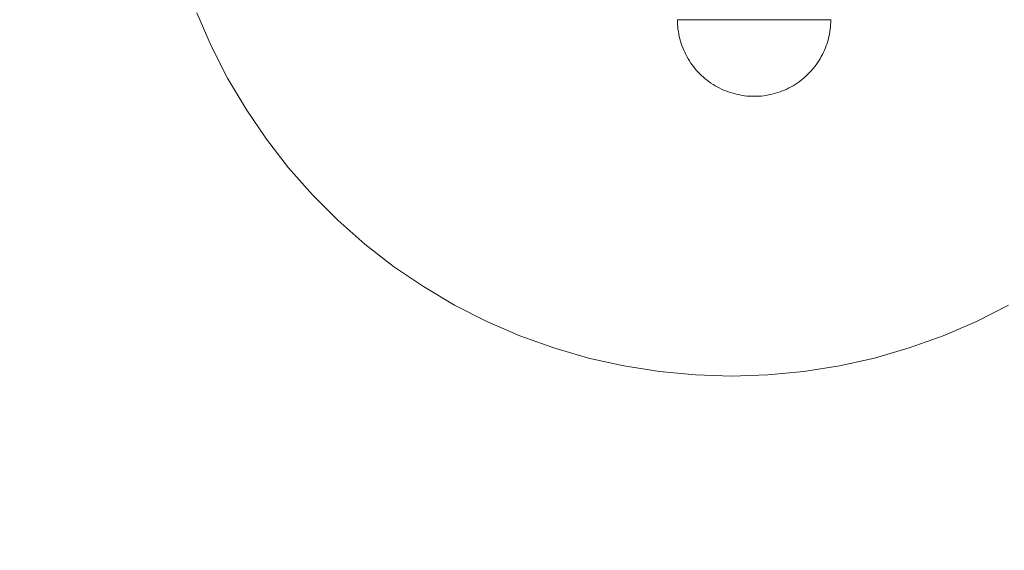
# Model space of a CAD drawing. Units: millimetres. Extents: x 18358 to 24785, y 2224 to 6768.
# Drawn here: x 19710 to 19967, y 4218 to 4356 of the extents above; entities that cross this region are included whole.
import ezdxf

# ---------------------------------------------------------------- set-up
doc = ezdxf.new("R2010")
doc.units = ezdxf.units.MM
doc.header["$MEASUREMENT"] = 0
doc.linetypes.add('Wipeout_Contour', pattern=[1000, 0, -1000])
doc.layers.add('strefa', color=7, linetype='Continuous')
doc.layers.add('strefa_Nr_pióra__7', color=7, linetype='Continuous', lineweight=18)
doc.layers.add('zestaw_Nr_pióra__7', color=7, linetype='Continuous', lineweight=18)
doc.styles.add('GENERATED_STYLE_1', font='txt')
doc.dimstyles.new('GENERATED_STYLE__1', dxfattribs={"dimtxt": 150, "dimasz": 91.78744, "dimexe": 0.18, "dimexo": 300, "dimgap": 0.09, "dimtad": 1, "dimtih": 1, "dimtoh": 1, "dimdec": 0, "dimlfac": 0.1, "dimzin": 0, "dimdsep": 46, "dimtxsty": 'GENERATED_STYLE_1', "dimblk": 'ARROWHEAD_5', "dimblk1": 'ARROWHEAD_5', "dimblk2": 'ARROWHEAD_5', "dimcen": 0.09, "dimclrd": 7, "dimclre": 7, "dimclrt": 7, "dimazin": 0, "dimtfac": 1, "dimtdec": 4, "dimtmove": 0, "dimatfit": 3, "dimfxl": 0, "dimtolj": 1, "dimtzin": 0, "dimarcsym": 0})

# ---------------------------------------------------------------- blocks, each defined once
blk = doc.blocks.new('*D1')
at = {"layer": 'strefa', "linetype": 'Continuous', "lineweight": 0, "true_color": 0x000000}
for points in [[(18357.73, 2314.08), (18451.03, 2289.08), (18451.03, 2339.08)], [(24033.99, 2314.08), (23940.69, 2339.08), (23940.69, 2289.08)]]:
    blk.add_hatch(color=18, dxfattribs=at).paths.add_polyline_path(points)
at = {"layer": 'strefa_Nr_pióra__7', "linetype": 'Continuous'}
for p, q in [((18357.73, 2223.5), (18357.73, 4679.36)), ((24033.99, 2223.5), (24033.99, 4679.24)), ((18357.73, 2314.08), (18451.03, 2339.08)), ((18451.03, 2339.08), (18451.03, 2289.08)), ((24033.99, 2314.08), (23940.69, 2339.08)), ((23940.69, 2289.08), (23940.69, 2339.08)), ((18357.73, 2314.08), (18451.03, 2289.08)), ((18451.03, 2314.08), (23940.69, 2314.08)), ((24033.99, 2314.08), (23940.69, 2289.08))]:
    blk.add_line(p, q, dxfattribs=at)
at = {"color": 254, "linetype": 'Wipeout_Contour', "lineweight": 0, "ltscale": 85334.621605}
blk.add_wipeout([(21009.93, 2328.9), (21381.78, 2328.9), (21381.78, 2509.26), (21009.93, 2509.26)], dxfattribs=at).dxf.layer = 'strefa'
at = {"layer": 'strefa_Nr_pióra__7', "insert": (21025.12, 2344.08), "char_height": 150, "attachment_point": 7, "style": 'GENERATED_STYLE_1'}
blk.add_mtext('\\A1;{\\fArial|b0|i0|c238|p38;568}', dxfattribs=at)
blk = doc.blocks.new('ARROWHEAD_5')
at = {"color": 0, "linetype": 'Continuous', "lineweight": 0}
blk.add_line((0, 0), (-1, 0), dxfattribs=at)
blk.add_solid([(-1, 0.2679), (0, 0), (-1, -0.2679), (-1, 0.2679)], dxfattribs=at)

msp = doc.modelspace()

# ---------------------------------------------------------------- linework, layer by layer
at = {"layer": 'strefa_Nr_pióra__7', "linetype": 'Continuous', "flags": 128}
msp.add_lwpolyline([(18357.73, 4355.23), (18357.73, 5283.3, -0.411261), (19857.67, 6768.21), (21553.82, 6768.21, -0.123161), (22259.99, 6591.58), (22325.84, 6586.67, -0.196403), (23319.99, 6038.92, -0.313262), (24031.32, 5148.38, -0.009892), (24032.29, 4552.32, -0.332319), (23321.87, 3595.17, -0.211184), (22249.39, 3039.23, -0.121133), (21553.82, 2868.21), (19857.67, 2868.21, -0.411681)], format="xyb", close=True, dxfattribs=at)
at = {"layer": 'zestaw_Nr_pióra__7', "linetype": 'Continuous'}
for p, q in [((19756.13, 4357.99), (19759.87, 4349.34)), ((19881.47, 4355.58), (19881.46, 4356.21)), ((19881.47, 4355.58), (19881.46, 4356.21)), ((19881.47, 4356.21), (19881.5, 4356.21)), ((19881.47, 4356.21), (19881.5, 4356.21)), ((19881.5, 4354.95), (19881.47, 4355.58)), ((19881.5, 4354.95), (19881.47, 4355.58)), ((19881.5, 4356.21), (19881.55, 4356.21)), ((19881.5, 4356.21), (19881.55, 4356.21)), ((19881.55, 4356.21), (19881.62, 4356.21)), ((19881.55, 4356.21), (19881.62, 4356.21)), ((19881.62, 4356.21), (19881.71, 4356.21)), ((19881.62, 4356.21), (19881.71, 4356.21)), ((19881.71, 4356.21), (19881.82, 4356.21)), ((19881.71, 4356.21), (19881.82, 4356.21)), ((19881.82, 4356.21), (19881.95, 4356.21)), ((19881.82, 4356.21), (19881.95, 4356.21)), ((19881.95, 4356.21), (19882.09, 4356.21)), ((19881.95, 4356.21), (19882.09, 4356.21)), ((19882.09, 4356.21), (19882.26, 4356.21)), ((19882.09, 4356.21), (19882.26, 4356.21)), ((19882.26, 4356.21), (19882.44, 4356.21)), ((19882.26, 4356.21), (19882.44, 4356.21)), ((19882.44, 4356.21), (19882.65, 4356.21)), ((19882.44, 4356.21), (19882.65, 4356.21)), ((19882.65, 4356.21), (19882.87, 4356.21)), ((19882.65, 4356.21), (19882.87, 4356.21)), ((19882.87, 4356.21), (19883.11, 4356.21)), ((19882.87, 4356.21), (19883.11, 4356.21)), ((19883.11, 4356.21), (19883.37, 4356.21)), ((19883.11, 4356.21), (19883.37, 4356.21)), ((19883.37, 4356.21), (19883.64, 4356.21)), ((19883.37, 4356.21), (19883.64, 4356.21)), ((19883.64, 4356.21), (19883.94, 4356.21)), ((19883.64, 4356.21), (19883.94, 4356.21)), ((19883.94, 4356.21), (19884.25, 4356.21)), ((19883.94, 4356.21), (19884.25, 4356.21)), ((19884.25, 4356.21), (19884.58, 4356.21)), ((19884.25, 4356.21), (19884.58, 4356.21)), ((19884.58, 4356.21), (19884.92, 4356.21)), ((19884.58, 4356.21), (19884.92, 4356.21)), ((19884.92, 4356.21), (19885.28, 4356.21)), ((19884.92, 4356.21), (19885.28, 4356.21)), ((19885.28, 4356.21), (19885.66, 4356.21)), ((19885.28, 4356.21), (19885.66, 4356.21)), ((19885.66, 4356.21), (19886.05, 4356.21)), ((19885.66, 4356.21), (19886.05, 4356.21)), ((19886.05, 4356.21), (19886.46, 4356.21)), ((19886.05, 4356.21), (19886.46, 4356.21)), ((19886.46, 4356.21), (19886.88, 4356.21)), ((19886.46, 4356.21), (19886.88, 4356.21)), ((19886.88, 4356.21), (19887.32, 4356.21)), ((19886.88, 4356.21), (19887.32, 4356.21)), ((19887.32, 4356.21), (19887.77, 4356.21)), ((19887.32, 4356.21), (19887.77, 4356.21)), ((19887.77, 4356.21), (19888.24, 4356.21)), ((19887.77, 4356.21), (19888.24, 4356.21)), ((19888.24, 4356.21), (19888.72, 4356.21)), ((19888.24, 4356.21), (19888.72, 4356.21)), ((19888.72, 4356.21), (19889.21, 4356.21)), ((19888.72, 4356.21), (19889.21, 4356.21)), ((19889.21, 4356.21), (19889.71, 4356.21)), ((19889.21, 4356.21), (19889.71, 4356.21)), ((19889.71, 4356.21), (19890.22, 4356.21)), ((19889.71, 4356.21), (19890.22, 4356.21)), ((19890.22, 4356.21), (19890.75, 4356.21)), ((19890.22, 4356.21), (19890.75, 4356.21)), ((19890.75, 4356.21), (19891.28, 4356.21)), ((19890.75, 4356.21), (19891.28, 4356.21)), ((19891.28, 4356.21), (19891.83, 4356.21)), ((19891.28, 4356.21), (19891.83, 4356.21)), ((19891.83, 4356.21), (19892.38, 4356.21)), ((19891.83, 4356.21), (19892.38, 4356.21)), ((19892.38, 4356.21), (19892.95, 4356.21)), ((19892.38, 4356.21), (19892.95, 4356.21)), ((19892.95, 4356.21), (19893.52, 4356.21)), ((19892.95, 4356.21), (19893.52, 4356.21)), ((19893.52, 4356.21), (19894.1, 4356.21)), ((19893.52, 4356.21), (19894.1, 4356.21)), ((19894.1, 4356.21), (19894.69, 4356.21)), ((19894.1, 4356.21), (19894.69, 4356.21)), ((19894.69, 4356.21), (19895.28, 4356.21)), ((19894.69, 4356.21), (19895.28, 4356.21)), ((19895.28, 4356.21), (19895.88, 4356.21)), ((19895.28, 4356.21), (19895.88, 4356.21)), ((19895.88, 4356.21), (19896.49, 4356.21)), ((19895.88, 4356.21), (19896.49, 4356.21)), ((19896.49, 4356.21), (19897.1, 4356.21)), ((19896.49, 4356.21), (19897.1, 4356.21)), ((19897.1, 4356.21), (19897.72, 4356.21)), ((19897.1, 4356.21), (19897.72, 4356.21)), ((19897.72, 4356.21), (19898.34, 4356.21)), ((19897.72, 4356.21), (19898.34, 4356.21)), ((19898.34, 4356.21), (19898.96, 4356.21)), ((19898.34, 4356.21), (19898.96, 4356.21)), ((19898.96, 4356.21), (19899.58, 4356.21)), ((19898.96, 4356.21), (19899.58, 4356.21)), ((19899.58, 4356.21), (19900.21, 4356.21)), ((19899.58, 4356.21), (19900.21, 4356.21)), ((19900.21, 4356.21), (19900.84, 4356.21)), ((19900.21, 4356.21), (19900.84, 4356.21)), ((19900.84, 4356.21), (19901.46, 4356.21)), ((19900.84, 4356.21), (19901.46, 4356.21)), ((19901.46, 4356.21), (19902.09, 4356.21)), ((19901.46, 4356.21), (19902.09, 4356.21)), ((19902.09, 4356.21), (19902.72, 4356.21)), ((19902.09, 4356.21), (19902.72, 4356.21)), ((19902.72, 4356.21), (19903.35, 4356.21)), ((19902.72, 4356.21), (19903.35, 4356.21)), ((19903.35, 4356.21), (19903.97, 4356.21)), ((19903.35, 4356.21), (19903.97, 4356.21)), ((19903.97, 4356.21), (19904.59, 4356.21)), ((19903.97, 4356.21), (19904.59, 4356.21)), ((19904.59, 4356.21), (19905.21, 4356.21)), ((19904.59, 4356.21), (19905.21, 4356.21)), ((19905.21, 4356.21), (19905.83, 4356.21)), ((19905.21, 4356.21), (19905.83, 4356.21)), ((19905.83, 4356.21), (19906.44, 4356.21)), ((19905.83, 4356.21), (19906.44, 4356.21)), ((19906.44, 4356.21), (19907.04, 4356.21)), ((19906.44, 4356.21), (19907.04, 4356.21)), ((19907.04, 4356.21), (19907.64, 4356.21)), ((19907.04, 4356.21), (19907.64, 4356.21)), ((19907.64, 4356.21), (19908.24, 4356.21)), ((19907.64, 4356.21), (19908.24, 4356.21)), ((19908.24, 4356.21), (19908.83, 4356.21)), ((19908.24, 4356.21), (19908.83, 4356.21)), ((19908.83, 4356.21), (19909.41, 4356.21)), ((19908.83, 4356.21), (19909.41, 4356.21)), ((19909.41, 4356.21), (19909.98, 4356.21)), ((19909.41, 4356.21), (19909.98, 4356.21)), ((19909.98, 4356.21), (19910.54, 4356.21)), ((19909.98, 4356.21), (19910.54, 4356.21)), ((19910.54, 4356.21), (19911.1, 4356.21)), ((19910.54, 4356.21), (19911.1, 4356.21)), ((19911.1, 4356.21), (19911.64, 4356.21)), ((19911.1, 4356.21), (19911.64, 4356.21)), ((19911.64, 4356.21), (19912.18, 4356.21)), ((19911.64, 4356.21), (19912.18, 4356.21)), ((19912.18, 4356.21), (19912.71, 4356.21)), ((19912.18, 4356.21), (19912.71, 4356.21)), ((19912.71, 4356.21), (19913.22, 4356.21)), ((19912.71, 4356.21), (19913.22, 4356.21)), ((19913.22, 4356.21), (19913.72, 4356.21)), ((19913.22, 4356.21), (19913.72, 4356.21)), ((19913.72, 4356.21), (19914.21, 4356.21)), ((19913.72, 4356.21), (19914.21, 4356.21)), ((19914.21, 4356.21), (19914.69, 4356.21)), ((19914.21, 4356.21), (19914.69, 4356.21)), ((19914.69, 4356.21), (19915.16, 4356.21)), ((19914.69, 4356.21), (19915.16, 4356.21)), ((19915.16, 4356.21), (19915.61, 4356.21)), ((19915.16, 4356.21), (19915.61, 4356.21)), ((19915.61, 4356.21), (19916.04, 4356.21)), ((19915.61, 4356.21), (19916.04, 4356.21)), ((19916.04, 4356.21), (19916.47, 4356.21)), ((19916.04, 4356.21), (19916.47, 4356.21)), ((19916.47, 4356.21), (19916.87, 4356.21)), ((19916.47, 4356.21), (19916.87, 4356.21)), ((19916.87, 4356.21), (19917.27, 4356.21)), ((19916.87, 4356.21), (19917.27, 4356.21)), ((19917.27, 4356.21), (19917.64, 4356.21)), ((19917.27, 4356.21), (19917.64, 4356.21)), ((19917.64, 4356.21), (19918.01, 4356.21)), ((19917.64, 4356.21), (19918.01, 4356.21)), ((19918.01, 4356.21), (19918.35, 4356.21)), ((19918.01, 4356.21), (19918.35, 4356.21)), ((19918.35, 4356.21), (19918.68, 4356.21)), ((19918.35, 4356.21), (19918.68, 4356.21)), ((19918.68, 4356.21), (19918.99, 4356.21)), ((19918.68, 4356.21), (19918.99, 4356.21)), ((19918.99, 4356.21), (19919.28, 4356.21)), ((19918.99, 4356.21), (19919.28, 4356.21)), ((19919.28, 4356.21), (19919.56, 4356.21)), ((19919.28, 4356.21), (19919.56, 4356.21)), ((19919.56, 4356.21), (19919.82, 4356.21)), ((19919.56, 4356.21), (19919.82, 4356.21)), ((19919.82, 4356.21), (19920.06, 4356.21)), ((19919.82, 4356.21), (19920.06, 4356.21)), ((19920.06, 4356.21), (19920.28, 4356.21)), ((19920.06, 4356.21), (19920.28, 4356.21)), ((19920.28, 4356.21), (19920.49, 4356.21)), ((19920.28, 4356.21), (19920.49, 4356.21)), ((19920.49, 4356.21), (19920.67, 4356.21)), ((19920.49, 4356.21), (19920.67, 4356.21)), ((19920.67, 4356.21), (19920.84, 4356.21)), ((19920.67, 4356.21), (19920.84, 4356.21)), ((19920.84, 4356.21), (19920.98, 4356.21)), ((19920.84, 4356.21), (19920.98, 4356.21)), ((19920.98, 4356.21), (19921.11, 4356.21)), ((19920.98, 4356.21), (19921.11, 4356.21)), ((19921.11, 4356.21), (19921.22, 4356.21)), ((19921.11, 4356.21), (19921.22, 4356.21)), ((19921.22, 4356.21), (19921.31, 4356.21)), ((19921.22, 4356.21), (19921.31, 4356.21)), ((19921.31, 4356.21), (19921.38, 4356.21)), ((19921.31, 4356.21), (19921.38, 4356.21)), ((19921.38, 4356.21), (19921.42, 4356.21)), ((19921.38, 4356.21), (19921.42, 4356.21)), ((19921.42, 4356.21), (19921.45, 4356.21)), ((19921.42, 4356.21), (19921.45, 4356.21)), ((19921.42, 4354.95), (19921.45, 4355.58)), ((19921.42, 4354.95), (19921.45, 4355.58)), ((19921.45, 4355.58), (19921.46, 4356.21)), ((19921.45, 4355.58), (19921.46, 4356.21)), ((19881.55, 4354.32), (19881.5, 4354.95)), ((19881.55, 4354.32), (19881.5, 4354.95)), ((19881.62, 4353.7), (19881.55, 4354.32)), ((19881.62, 4353.7), (19881.55, 4354.32)), ((19881.71, 4353.08), (19881.62, 4353.7)), ((19881.71, 4353.08), (19881.62, 4353.7)), ((19881.82, 4352.46), (19881.71, 4353.08)), ((19881.82, 4352.46), (19881.71, 4353.08)), ((19921.11, 4352.46), (19921.22, 4353.08)), ((19921.11, 4352.46), (19921.22, 4353.08)), ((19921.22, 4353.08), (19921.31, 4353.7)), ((19921.22, 4353.08), (19921.31, 4353.7)), ((19921.31, 4353.7), (19921.38, 4354.32)), ((19921.31, 4353.7), (19921.38, 4354.32)), ((19921.38, 4354.32), (19921.42, 4354.95)), ((19921.38, 4354.32), (19921.42, 4354.95)), ((19881.95, 4351.84), (19881.82, 4352.46)), ((19881.95, 4351.84), (19881.82, 4352.46)), ((19882.09, 4351.23), (19881.95, 4351.84)), ((19882.09, 4351.23), (19881.95, 4351.84)), ((19882.26, 4350.63), (19882.09, 4351.23)), ((19882.26, 4350.63), (19882.09, 4351.23)), ((19882.44, 4350.03), (19882.26, 4350.63)), ((19882.44, 4350.03), (19882.26, 4350.63)), ((19920.49, 4350.03), (19920.67, 4350.63)), ((19920.49, 4350.03), (19920.67, 4350.63)), ((19920.67, 4350.63), (19920.84, 4351.23)), ((19920.67, 4350.63), (19920.84, 4351.23)), ((19920.84, 4351.23), (19920.98, 4351.84)), ((19920.84, 4351.23), (19920.98, 4351.84)), ((19920.98, 4351.84), (19921.11, 4352.46)), ((19920.98, 4351.84), (19921.11, 4352.46)), ((19759.87, 4349.34), (19764.15, 4340.94)), ((19882.65, 4349.43), (19882.44, 4350.03)), ((19882.65, 4349.43), (19882.44, 4350.03)), ((19882.87, 4348.84), (19882.65, 4349.43)), ((19882.87, 4348.84), (19882.65, 4349.43)), ((19883.11, 4348.26), (19882.87, 4348.84)), ((19883.11, 4348.26), (19882.87, 4348.84)), ((19883.37, 4347.69), (19883.11, 4348.26)), ((19883.37, 4347.69), (19883.11, 4348.26)), ((19919.56, 4347.69), (19919.82, 4348.26)), ((19919.56, 4347.69), (19919.82, 4348.26)), ((19919.82, 4348.26), (19920.06, 4348.84)), ((19919.82, 4348.26), (19920.06, 4348.84)), ((19920.06, 4348.84), (19920.28, 4349.43)), ((19920.06, 4348.84), (19920.28, 4349.43)), ((19920.28, 4349.43), (19920.49, 4350.03)), ((19920.28, 4349.43), (19920.49, 4350.03)), ((19883.64, 4347.13), (19883.37, 4347.69)), ((19883.64, 4347.13), (19883.37, 4347.69)), ((19883.94, 4346.57), (19883.64, 4347.13)), ((19883.94, 4346.57), (19883.64, 4347.13)), ((19884.25, 4346.02), (19883.94, 4346.57)), ((19884.25, 4346.02), (19883.94, 4346.57)), ((19884.58, 4345.49), (19884.25, 4346.02)), ((19884.58, 4345.49), (19884.25, 4346.02)), ((19884.92, 4344.96), (19884.58, 4345.49)), ((19884.92, 4344.96), (19884.58, 4345.49)), ((19918.01, 4344.96), (19918.35, 4345.49)), ((19918.01, 4344.96), (19918.35, 4345.49)), ((19918.35, 4345.49), (19918.68, 4346.02)), ((19918.35, 4345.49), (19918.68, 4346.02)), ((19918.68, 4346.02), (19918.99, 4346.57)), ((19918.68, 4346.02), (19918.99, 4346.57)), ((19918.99, 4346.57), (19919.28, 4347.13)), ((19918.99, 4346.57), (19919.28, 4347.13)), ((19919.28, 4347.13), (19919.56, 4347.69)), ((19919.28, 4347.13), (19919.56, 4347.69)), ((19885.28, 4344.45), (19884.92, 4344.96)), ((19885.28, 4344.45), (19884.92, 4344.96)), ((19885.66, 4343.95), (19885.28, 4344.45)), ((19885.66, 4343.95), (19885.28, 4344.45)), ((19886.05, 4343.46), (19885.66, 4343.95)), ((19886.05, 4343.46), (19885.66, 4343.95)), ((19886.46, 4342.98), (19886.05, 4343.46)), ((19886.46, 4342.98), (19886.05, 4343.46)), ((19886.88, 4342.51), (19886.46, 4342.98)), ((19886.88, 4342.51), (19886.46, 4342.98)), ((19916.04, 4342.51), (19916.47, 4342.98)), ((19916.04, 4342.51), (19916.47, 4342.98)), ((19916.47, 4342.98), (19916.87, 4343.46)), ((19916.47, 4342.98), (19916.87, 4343.46)), ((19916.87, 4343.46), (19917.27, 4343.95)), ((19916.87, 4343.46), (19917.27, 4343.95)), ((19917.27, 4343.95), (19917.64, 4344.45)), ((19917.27, 4343.95), (19917.64, 4344.45)), ((19917.64, 4344.45), (19918.01, 4344.96)), ((19917.64, 4344.45), (19918.01, 4344.96)), ((19764.15, 4340.94), (19768.95, 4332.83)), ((19887.32, 4342.06), (19886.88, 4342.51)), ((19887.32, 4342.06), (19886.88, 4342.51)), ((19887.77, 4341.63), (19887.32, 4342.06)), ((19887.77, 4341.63), (19887.32, 4342.06)), ((19888.24, 4341.2), (19887.77, 4341.63)), ((19888.24, 4341.2), (19887.77, 4341.63)), ((19888.72, 4340.8), (19888.24, 4341.2)), ((19888.72, 4340.8), (19888.24, 4341.2)), ((19889.21, 4340.4), (19888.72, 4340.8)), ((19889.21, 4340.4), (19888.72, 4340.8)), ((19889.71, 4340.03), (19889.21, 4340.4)), ((19889.71, 4340.03), (19889.21, 4340.4)), ((19913.22, 4340.03), (19913.72, 4340.4)), ((19913.22, 4340.03), (19913.72, 4340.4)), ((19913.72, 4340.4), (19914.21, 4340.8)), ((19913.72, 4340.4), (19914.21, 4340.8)), ((19914.21, 4340.8), (19914.69, 4341.2)), ((19914.21, 4340.8), (19914.69, 4341.2)), ((19914.69, 4341.2), (19915.16, 4341.63)), ((19914.69, 4341.2), (19915.16, 4341.63)), ((19915.16, 4341.63), (19915.61, 4342.06)), ((19915.16, 4341.63), (19915.61, 4342.06)), ((19915.61, 4342.06), (19916.04, 4342.51)), ((19915.61, 4342.06), (19916.04, 4342.51)), ((19890.22, 4339.66), (19889.71, 4340.03)), ((19890.22, 4339.66), (19889.71, 4340.03)), ((19890.75, 4339.32), (19890.22, 4339.66)), ((19890.75, 4339.32), (19890.22, 4339.66)), ((19891.28, 4338.99), (19890.75, 4339.32)), ((19891.28, 4338.99), (19890.75, 4339.32)), ((19891.83, 4338.68), (19891.28, 4338.99)), ((19891.83, 4338.68), (19891.28, 4338.99)), ((19892.38, 4338.39), (19891.83, 4338.68)), ((19892.38, 4338.39), (19891.83, 4338.68)), ((19892.95, 4338.11), (19892.38, 4338.39)), ((19892.95, 4338.11), (19892.38, 4338.39)), ((19893.52, 4337.85), (19892.95, 4338.11)), ((19893.52, 4337.85), (19892.95, 4338.11)), ((19894.1, 4337.61), (19893.52, 4337.85)), ((19894.1, 4337.61), (19893.52, 4337.85)), ((19894.69, 4337.39), (19894.1, 4337.61)), ((19894.69, 4337.39), (19894.1, 4337.61)), ((19908.24, 4337.39), (19908.83, 4337.61)), ((19908.24, 4337.39), (19908.83, 4337.61)), ((19908.83, 4337.61), (19909.41, 4337.85)), ((19908.83, 4337.61), (19909.41, 4337.85)), ((19909.41, 4337.85), (19909.98, 4338.11)), ((19909.41, 4337.85), (19909.98, 4338.11)), ((19909.98, 4338.11), (19910.54, 4338.39)), ((19909.98, 4338.11), (19910.54, 4338.39)), ((19910.54, 4338.39), (19911.1, 4338.68)), ((19910.54, 4338.39), (19911.1, 4338.68)), ((19911.1, 4338.68), (19911.64, 4338.99)), ((19911.1, 4338.68), (19911.64, 4338.99)), ((19911.64, 4338.99), (19912.18, 4339.32)), ((19911.64, 4338.99), (19912.18, 4339.32)), ((19912.18, 4339.32), (19912.71, 4339.66)), ((19912.18, 4339.32), (19912.71, 4339.66)), ((19912.71, 4339.66), (19913.22, 4340.03)), ((19912.71, 4339.66), (19913.22, 4340.03)), ((19895.28, 4337.18), (19894.69, 4337.39)), ((19895.28, 4337.18), (19894.69, 4337.39)), ((19895.88, 4337), (19895.28, 4337.18)), ((19895.88, 4337), (19895.28, 4337.18)), ((19896.49, 4336.83), (19895.88, 4337)), ((19896.49, 4336.83), (19895.88, 4337)), ((19897.1, 4336.69), (19896.49, 4336.83)), ((19897.1, 4336.69), (19896.49, 4336.83)), ((19897.72, 4336.56), (19897.1, 4336.69)), ((19897.72, 4336.56), (19897.1, 4336.69)), ((19898.34, 4336.45), (19897.72, 4336.56)), ((19898.34, 4336.45), (19897.72, 4336.56)), ((19898.96, 4336.36), (19898.34, 4336.45)), ((19898.96, 4336.36), (19898.34, 4336.45)), ((19899.58, 4336.29), (19898.96, 4336.36)), ((19899.58, 4336.29), (19898.96, 4336.36)), ((19900.21, 4336.24), (19899.58, 4336.29)), ((19900.21, 4336.24), (19899.58, 4336.29)), ((19900.84, 4336.22), (19900.21, 4336.24)), ((19900.84, 4336.22), (19900.21, 4336.24)), ((19901.46, 4336.21), (19900.84, 4336.22)), ((19901.46, 4336.21), (19900.84, 4336.22)), ((19901.46, 4336.21), (19902.09, 4336.22)), ((19901.46, 4336.21), (19902.09, 4336.22)), ((19902.09, 4336.22), (19902.72, 4336.24)), ((19902.09, 4336.22), (19902.72, 4336.24)), ((19902.72, 4336.24), (19903.35, 4336.29)), ((19902.72, 4336.24), (19903.35, 4336.29)), ((19903.35, 4336.29), (19903.97, 4336.36)), ((19903.35, 4336.29), (19903.97, 4336.36)), ((19903.97, 4336.36), (19904.59, 4336.45)), ((19903.97, 4336.36), (19904.59, 4336.45)), ((19904.59, 4336.45), (19905.21, 4336.56)), ((19904.59, 4336.45), (19905.21, 4336.56)), ((19905.21, 4336.56), (19905.83, 4336.69)), ((19905.21, 4336.56), (19905.83, 4336.69)), ((19905.83, 4336.69), (19906.44, 4336.83)), ((19905.83, 4336.69), (19906.44, 4336.83)), ((19906.44, 4336.83), (19907.04, 4337)), ((19906.44, 4336.83), (19907.04, 4337)), ((19907.04, 4337), (19907.64, 4337.18)), ((19907.04, 4337), (19907.64, 4337.18)), ((19907.64, 4337.18), (19908.24, 4337.39)), ((19907.64, 4337.18), (19908.24, 4337.39)), ((19768.95, 4332.83), (19774.25, 4325.04)), ((19774.25, 4325.04), (19780.02, 4317.59)), ((19780.02, 4317.59), (19786.25, 4310.52)), ((19786.25, 4310.52), (19792.92, 4303.86)), ((19792.92, 4303.86), (19799.98, 4297.63)), ((19799.98, 4297.63), (19807.43, 4291.85)), ((19807.43, 4291.85), (19815.22, 4286.56)), ((19815.22, 4286.56), (19823.33, 4281.76)), ((19823.33, 4281.76), (19831.73, 4277.48)), ((19959.46, 4277.48), (19967.86, 4281.76)), ((19831.73, 4277.48), (19840.38, 4273.74)), ((19950.82, 4273.74), (19959.46, 4277.48)), ((19840.38, 4273.74), (19849.25, 4270.55)), ((19941.95, 4270.55), (19950.82, 4273.74)), ((19849.25, 4270.55), (19858.29, 4267.92)), ((19932.9, 4267.92), (19941.95, 4270.55)), ((19858.29, 4267.92), (19867.49, 4265.86)), ((19867.49, 4265.86), (19876.8, 4264.39)), ((19914.4, 4264.39), (19923.7, 4265.86)), ((19923.7, 4265.86), (19932.9, 4267.92)), ((19876.8, 4264.39), (19886.18, 4263.5)), ((19886.18, 4263.5), (19895.6, 4263.21)), ((19895.6, 4263.21), (19905.02, 4263.5)), ((19905.02, 4263.5), (19914.4, 4264.39))]:
    msp.add_line(p, q, dxfattribs=at)

# ---------------------------------------------------------------- next in the draw order: dimensions: what is measured, and where the dimension line sits
at = {"layer": 'strefa', "linetype": 'Continuous'}
dim = msp.add_linear_dim(base=(24033.99, 2314.08), p1=(18357.73, 4979.36), p2=(24033.99, 4979.24), dimstyle='GENERATED_STYLE__1', dxfattribs=at)
dim.commit()
dim.dimension.update_dxf_attribs({"geometry": '*D1', "text_midpoint": (21195.86, 2419.08), "dimtype": 160})

doc.saveas('drawing.dxf')
